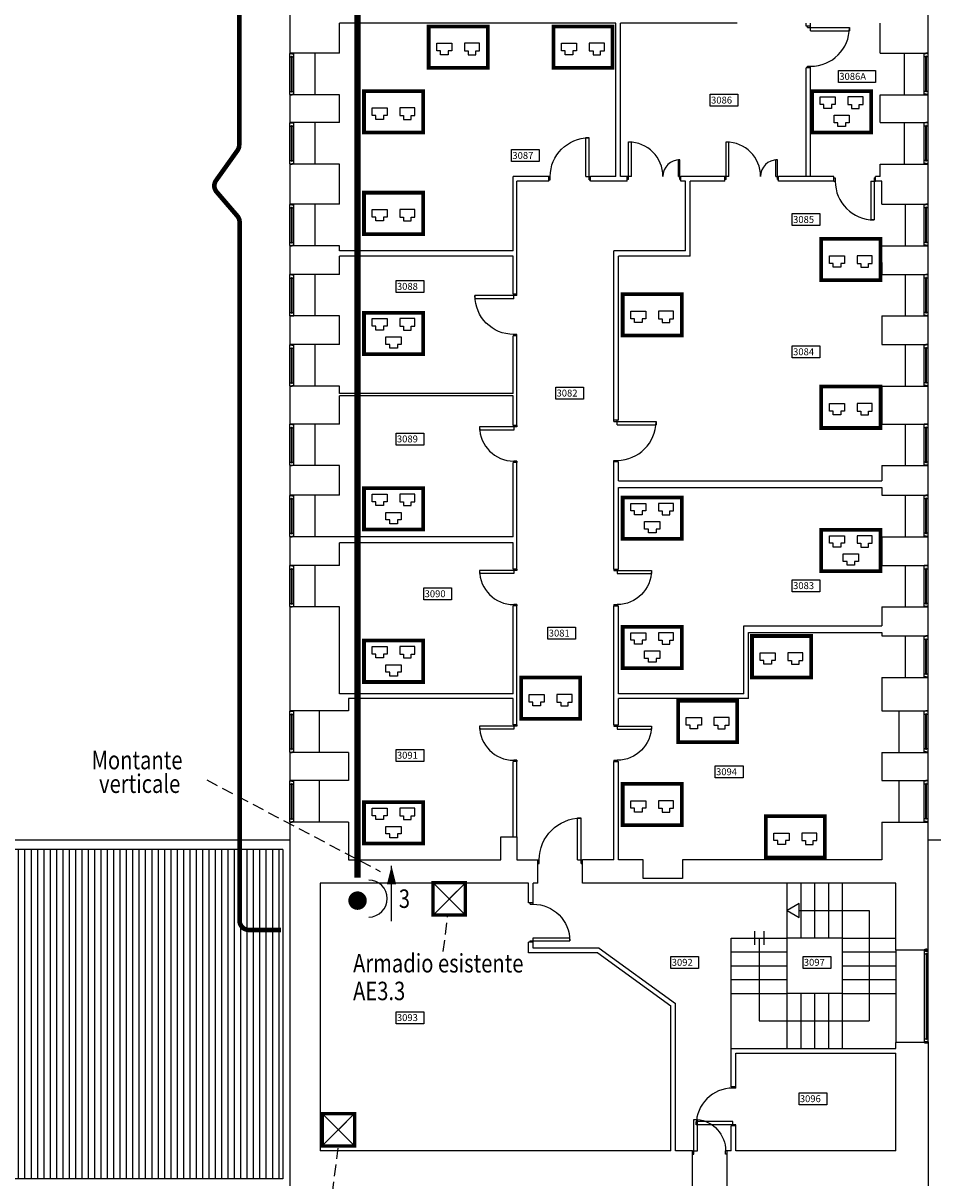
# Model space of a CAD drawing. Extents: x 0 to 1452, y 0 to 830.
# Drawn here: x 224 to 322, y 143 to 268 of the extents above; entities that cross this region are included whole.
import ezdxf

# ---------------------------------------------------------------- set-up
doc = ezdxf.new("R2010")
doc.units = 0
doc.header["$LTSCALE"] = 5
doc.header["$MEASUREMENT"] = 0
for name, pattern in [('HIDDEN', [0.375, 0.25, -0.125]), ('LINEA-LINEETTE2', [1.25, 0.625, -0.125, 0.125, -0.125, 0.125, -0.125]), ('TRATTO-PUNTO', [1, 0.5, -0.25, 0, -0.25])]:
    doc.linetypes.add(name, pattern=pattern)
doc.layers.get('0').update_dxf_attribs({"linetype": 'CONTINUOUS'})
for name, color, linetype in [('5', 5, 'CONTINUOUS'), ('DASHDOT', 210, 'TRATTO-PUNTO'), ('DI_INTEGRAZIONE_PROBLEMATICA', 130, 'CONTINUOUS'), ('FINESTRE', 1, 'CONTINUOUS'), ('MURI', 7, 'CONTINUOUS'), ('NLOCALI', 2, 'CONTINUOUS'), ('PHANTOM', 3, 'LINEA-LINEETTE2'), ('PORTE', 4, 'CONTINUOUS'), ('SCALE', 4, 'CONTINUOUS'), ('TETTI', 7, 'CONTINUOUS')]:
    doc.layers.add(name, color=color, linetype=linetype)
doc.styles.add('ROMANS', font='ROMANS.shx', dxfattribs={"height": 15})
doc.styles.add('SIMPLEX', font='simplex.shx', dxfattribs={"width": 0.8})

# ---------------------------------------------------------------- blocks, each defined once
blk = doc.blocks.new('F90-1')
at = {"layer": 'FINESTRE'}
for p, q in [((0, 0), (0, 5.1)), ((0, 5.1), (0.6, 5.1)), ((0.5, 0), (0.5, 4.6)), ((0.5, 4.6), (1.1, 4.6)), ((2.1, 0), (0.5, 0)), ((0.6, 5.1), (0.6, 9.1)), ((88.9, 9.1), (1.1, 9.1)), ((1.1, 4.6), (1.1, 9.1)), ((83.8, 5.1), (6.7, 5.1)), ((6.7, 4), (6.7, 5.1)), ((83.8, 4), (6.7, 4)), ((7.9, 5.1), (7.9, 9.1)), ((7.9, 0), (7.9, 4)), ((82.6, 5.1), (82.6, 9.1)), ((82.6, 0), (82.6, 4)), ((83.8, 4), (83.8, 5.1)), ((88.9, 4.5), (88.9, 9.1)), ((89.4, 4.5), (88.9, 4.5)), ((89.4, 5.1), (89.4, 9.1)), ((90, 5.1), (89.4, 5.1)), ((89.4, 0), (89.4, 4.5)), ((90, 0), (90, 5.1))]:
    blk.add_line(p, q, dxfattribs=at)
at = {"layer": 'FINESTRE', "linetype": 'CONTINUOUS'}
blk.add_line((89.4, 0), (0.5, 0), dxfattribs=at)
blk = doc.blocks.new('P90-1')
at = {"layer": 'PORTE'}
for p, q in [((3, 7), (3, 91)), ((3, 91), (10, 91)), ((10, 7), (10, 91)), ((3, 7), (0, 7)), ((3, 0), (0, 0)), ((3, 0), (3, 7)), ((10, 7), (3, 7)), ((90, 7), (87, 7)), ((87, 0), (87, 7)), ((90, 0), (87, 0))]:
    blk.add_line(p, q, dxfattribs=at)
blk.add_arc((3, 7), 84, 0, 90, dxfattribs=at)
blk = doc.blocks.new('ARM')
at = {"layer": '5', "const_width": 7}
blk.add_lwpolyline([(-30, -10), (-30, -80), (40, -80), (40, -10), (-30, -10)], dxfattribs=at)
at = {"layer": '5'}
for points in [[(40, -10), (-30, -80)], [(40, -80), (-30, -10)]]:
    blk.add_lwpolyline(points, dxfattribs=at)
blk = doc.blocks.new('P85-1')
at = {"layer": 'PORTE', "color": 4}
for p, q in [((-82.165845, 0), (-82.165845, 85.943585)), ((-82.165845, 85.943585), (-75.5548, 85.943585)), ((-75.5548, 6.611045), (-75.5548, 85.943585)), ((-84.99915, 6.611045), (-75.5548, 6.611045)), ((-84.99915, 0), (-82.165845, 0)), ((-2.833305, 6.611045), (0, 6.611045)), ((-2.833305, 0), (-2.833305, 6.611045)), ((-2.833305, 0), (0, 0))]:
    blk.add_line(p, q, dxfattribs=at)
blk.add_arc((-82.165845, 6.611045), 79.33254, 0, 90, dxfattribs=at)
blk = doc.blocks.new('P80-1')
at = {"layer": 'PORTE'}
for p, q in [((-7, 0), (-7, -10)), ((0, 0), (0, -3)), ((0, -3), (-81, -3)), ((-81, -3), (-81, -10)), ((-7, -10), (-81, -10)), ((-7, -77), (-7, -80)), ((0, -77), (-7, -77)), ((0, -77), (0, -80))]:
    blk.add_line(p, q, dxfattribs=at)
blk.add_arc((-7, -3), 74, 180, 270, dxfattribs=at)
blk = doc.blocks.new('P75-1')
at = {"layer": 'PORTE'}
for p, q in [((-3.2, 75.3), (-10.7, 75.3)), ((-10.7, 7.1), (-10.7, 75.3)), ((-3.2, 0), (-3.2, 75.3)), ((-75, 7.1), (-71.8, 7.1)), ((-75, 0), (-71.8, 0)), ((-71.8, 7.1), (-71.8, 7.1)), ((-71.8, 0), (-71.8, 7.1)), ((0, 7.1), (-10.7, 7.1)), ((0, 0), (-3.2, 0))]:
    blk.add_line(p, q, dxfattribs=at)
blk.add_arc((-3.2, 7.1), 68.6, 95.9916, 180, dxfattribs=at)
blk = doc.blocks.new('F200-V')
at = {"layer": 'FINESTRE'}
for p, q in [((-199.9, -8.9), (-199.9, 0)), ((-199.9, -8.9), (-199.9, 0)), ((-199.6, 0), (-199.6, -8.9)), ((-0.6, 0), (-199.3, 0)), ((-199.3, -8.9), (-199.3, 0)), ((-192, -3.9), (-192, 0)), ((-7.9, -3.9), (-7.9, 0)), ((-0.6, -8.9), (-0.6, 0)), ((-0.3, 0), (-0.3, -8.9)), ((0, -8.9), (0, 0)), ((0, -8.9), (0, 0)), ((-199.9, -8.9), (-199.9, 0)), ((-199.3, -8.9), (-0.6, -8.9)), ((-193.1, -3.9), (-6.7, -3.9)), ((-193.1, -5), (-193.1, -3.9)), ((-193.1, -5), (-6.7, -5)), ((-192, -8.9), (-192, -5)), ((-192, -8.9), (-192, -5)), ((-7.9, -8.9), (-7.9, -5)), ((-7.9, -8.9), (-7.9, -5)), ((-6.8, -5), (-6.8, -3.9)), ((0, -8.9), (0, 0))]:
    blk.add_line(p, q, dxfattribs=at)
for points in [[(-199.6, 0, 0.189018), (-200.2, -0.3, 0.101122), (-201, -1.3, 0.059398), (-201.4, -2.7, 0.04581), (-201.6, -4.5, 0.04581), (-201.4, -6.3, 0.059398), (-201, -7.6, 0.101122), (-200.2, -8.7, 0.189018), (-199.6, -8.9, 0.189018), (-198.9, -8.7, 0.101122), (-198.2, -7.6, 0.059398), (-197.7, -6.3, 0.04581), (-197.6, -4.5, 0.04581), (-197.7, -2.7, 0.059398), (-198.2, -1.3, 0.101122), (-198.9, -0.3, 0.189018)], [(-0.3, 0, -0.189018), (0.4, -0.3, -0.101122), (1.1, -1.3, -0.059398), (1.6, -2.7, -0.04581), (1.7, -4.5, -0.04581), (1.6, -6.3, -0.059398), (1.1, -7.6, -0.101122), (0.4, -8.7, -0.189018), (-0.3, -8.9, -0.189018), (-0.9, -8.7, -0.101122), (-1.7, -7.6, -0.059398), (-2.1, -6.3, -0.04581), (-2.3, -4.5, -0.04581), (-2.1, -2.7, -0.059398), (-1.7, -1.3, -0.101122), (-0.9, -0.3, -0.189018)]]:
    blk.add_lwpolyline(points, format="xyb", close=True, dxfattribs=at)
blk = doc.blocks.new('A$C3C354BC1')
at = {"layer": 'DI_INTEGRAZIONE_PROBLEMATICA'}
for p, q in [((1.08, 2.85), (1.9, 2.85)), ((1.08, 2.03), (1.08, 2.85)), ((1.9, 2.85), (2.72, 2.85)), ((2.72, 2.85), (2.72, 2.03)), ((4.9, 2.85), (4.08, 2.85)), ((4.08, 2.85), (4.08, 2.03)), ((5.72, 2.85), (4.9, 2.85)), ((5.72, 2.03), (5.72, 2.85)), ((1.49, 2.03), (1.08, 2.03)), ((1.49, 1.62), (1.49, 2.03)), ((2.31, 1.62), (1.49, 1.62)), ((2.72, 2.03), (2.31, 2.03)), ((2.31, 2.03), (2.31, 1.62)), ((4.08, 2.03), (4.49, 2.03)), ((4.49, 2.03), (4.49, 1.62)), ((4.49, 1.62), (5.31, 1.62)), ((5.31, 2.03), (5.72, 2.03)), ((5.31, 1.62), (5.31, 2.03))]:
    blk.add_line(p, q, dxfattribs=at)
at = {"layer": 'DI_INTEGRAZIONE_PROBLEMATICA', "const_width": 0.4}
blk.add_lwpolyline([(0.2, 4.68), (6.6, 4.68), (6.6, 0.2), (0.2, 0.2)], close=True, dxfattribs=at)

msp = doc.modelspace()

# ---------------------------------------------------------------- hatches: boundary and pattern name
at = {"layer": 'TETTI', "linetype": 'CONTINUOUS'}
h = msp.add_hatch(dxfattribs=at)
h.set_pattern_fill('LINE,_O', color=256, scale=5.5, angle=90)
h.set_pattern_definition([(90, (-12.5, -43), (-0.6875, 4e-17), [])])
h.paths.add_polyline_path([(251.91, 142.91), (251.91, 178.58), (90.57, 178.58), (70.31, 158.32), (74.21, 158.32), (74.21, 142.91)])

# ---------------------------------------------------------------- linework, layer by layer
for p, q in [((275.51, 179.93), (277.26, 179.93)), ((275.51, 177.43), (275.51, 179.93)), ((277.26, 179.93), (277.26, 177.43)), ((259.01, 177.43), (275.51, 177.43)), ((277.26, 177.43), (279.51, 177.43)), ((295.16, 177.43), (295.16, 175.43)), ((286, 167.38), (278.51, 167.38))]:
    msp.add_line(p, q)
at = {"color": 1, "const_width": 0.5}
msp.add_lwpolyline([(251.7, 321.6), (248.19, 321.6, 0.414214), (247.19, 320.6), (247.19, 254.83, -0.156182), (247, 254.25), (244.68, 251, 0.344858), (244.74, 249.77), (246.99, 247.15, -0.179033), (247.23, 246.5), (247.23, 170.86, 0.414214), (248.23, 169.86), (251.73, 169.86)], format="xyb", dxfattribs=at)
at = {"layer": '5', "linetype": 'HIDDEN'}
for p, q in [((243.7, 186.09), (262.45, 176.19)), ((269.28, 167.51), (269.79, 171.5)), ((252.78, 106.01), (257.9, 146.23))]:
    msp.add_line(p, q, dxfattribs=at)
at = {"layer": '5'}
for p, q in [((263.68, 170.79), (263.68, 176.79)), ((269.93, 173.22), (268.18, 174.97)), ((271.68, 174.97), (269.93, 173.22)), ((257.93, 148.22), (256.18, 149.97)), ((259.68, 149.97), (257.93, 148.22))]:
    msp.add_line(p, q, dxfattribs=at)
msp.add_lwpolyline([(263.68, 174.79, 1, 0, 0), (263.68, 176.79, 0, 0, 0)], format="xyseb", dxfattribs=at)
at = {"layer": '5', "const_width": 1}
msp.add_lwpolyline([(259.5, 173.03, 1), (260.5, 173.03, 1)], format="xyb", close=True, dxfattribs=at)
at = {"layer": '5'}
msp.add_arc((261.21, 173.25), 2, 270, 90, dxfattribs=at)
at = {"layer": 'DASHDOT', "const_width": 0.7}
msp.add_lwpolyline([(260, 175.5), (260, 269.5), (289, 269.5)], dxfattribs=at)
at = {"layer": 'DI_INTEGRAZIONE_PROBLEMATICA'}
for p, q in [((310.08, 259.22), (310.08, 260.04)), ((310.08, 260.04), (310.9, 260.04)), ((310.9, 260.04), (311.72, 260.04)), ((311.72, 260.04), (311.72, 259.22)), ((313.08, 260.04), (313.08, 259.22)), ((313.9, 260.04), (313.08, 260.04)), ((314.72, 260.04), (313.9, 260.04)), ((314.72, 259.22), (314.72, 260.04)), ((310.49, 259.22), (310.08, 259.22)), ((310.49, 258.81), (310.49, 259.22)), ((311.31, 258.81), (310.49, 258.81)), ((311.72, 259.22), (311.31, 259.22)), ((311.31, 259.22), (311.31, 258.81)), ((313.08, 259.22), (313.49, 259.22)), ((313.49, 259.22), (313.49, 258.81)), ((313.49, 258.81), (314.31, 258.81)), ((314.31, 259.22), (314.72, 259.22)), ((314.31, 258.81), (314.31, 259.22)), ((311.58, 258.07), (313.22, 258.07)), ((311.58, 257.25), (311.58, 258.07)), ((311.99, 257.25), (311.58, 257.25)), ((311.99, 256.84), (311.99, 257.25)), ((312.81, 257.25), (312.81, 256.84)), ((313.22, 257.25), (312.81, 257.25)), ((313.22, 258.07), (313.22, 257.25)), ((312.81, 256.84), (311.99, 256.84)), ((261.58, 236.04), (262.4, 236.04)), ((261.58, 235.22), (261.58, 236.04)), ((262.4, 236.04), (263.22, 236.04)), ((263.22, 236.04), (263.22, 235.22)), ((265.4, 236.04), (264.58, 236.04)), ((264.58, 236.04), (264.58, 235.22)), ((266.22, 236.04), (265.4, 236.04)), ((266.22, 235.22), (266.22, 236.04)), ((261.99, 235.22), (261.58, 235.22)), ((261.99, 234.81), (261.99, 235.22)), ((262.81, 234.81), (261.99, 234.81)), ((262.81, 235.22), (262.81, 234.81)), ((263.22, 235.22), (262.81, 235.22)), ((264.58, 235.22), (264.99, 235.22)), ((264.99, 235.22), (264.99, 234.81)), ((264.99, 234.81), (265.81, 234.81)), ((265.81, 234.81), (265.81, 235.22)), ((265.81, 235.22), (266.22, 235.22)), ((263.08, 233.25), (263.08, 234.07)), ((263.08, 234.07), (264.72, 234.07)), ((263.49, 233.25), (263.08, 233.25)), ((263.49, 232.84), (263.49, 233.25)), ((264.72, 233.25), (264.31, 233.25)), ((264.31, 233.25), (264.31, 232.84)), ((264.72, 234.07), (264.72, 233.25)), ((264.31, 232.84), (263.49, 232.84)), ((261.58, 216.22), (261.58, 217.04)), ((261.58, 217.04), (262.4, 217.04)), ((262.4, 217.04), (263.22, 217.04)), ((263.22, 217.04), (263.22, 216.22)), ((264.58, 217.04), (264.58, 216.22)), ((265.4, 217.04), (264.58, 217.04)), ((266.22, 217.04), (265.4, 217.04)), ((266.22, 216.22), (266.22, 217.04)), ((261.99, 216.22), (261.58, 216.22)), ((261.99, 215.81), (261.99, 216.22)), ((262.81, 215.81), (261.99, 215.81)), ((262.81, 216.22), (262.81, 215.81)), ((263.22, 216.22), (262.81, 216.22)), ((264.58, 216.22), (264.99, 216.22)), ((264.99, 216.22), (264.99, 215.81)), ((264.99, 215.81), (265.81, 215.81)), ((265.81, 215.81), (265.81, 216.22)), ((265.81, 216.22), (266.22, 216.22)), ((289.58, 216.04), (290.4, 216.04)), ((289.58, 215.22), (289.58, 216.04)), ((290.4, 216.04), (291.22, 216.04)), ((291.22, 216.04), (291.22, 215.22)), ((293.4, 216.04), (292.58, 216.04)), ((292.58, 216.04), (292.58, 215.22)), ((294.22, 216.04), (293.4, 216.04)), ((294.22, 215.22), (294.22, 216.04)), ((263.08, 214.25), (263.08, 215.07)), ((263.08, 215.07), (264.72, 215.07)), ((264.72, 215.07), (264.72, 214.25)), ((289.99, 215.22), (289.58, 215.22)), ((289.99, 214.81), (289.99, 215.22)), ((290.81, 214.81), (289.99, 214.81)), ((291.22, 215.22), (290.81, 215.22)), ((290.81, 215.22), (290.81, 214.81)), ((292.58, 215.22), (292.99, 215.22)), ((292.99, 215.22), (292.99, 214.81)), ((292.99, 214.81), (293.81, 214.81)), ((293.81, 215.22), (294.22, 215.22)), ((293.81, 214.81), (293.81, 215.22)), ((263.49, 214.25), (263.08, 214.25)), ((263.49, 213.84), (263.49, 214.25)), ((264.31, 213.84), (263.49, 213.84)), ((264.72, 214.25), (264.31, 214.25)), ((264.31, 214.25), (264.31, 213.84)), ((291.08, 214.07), (292.72, 214.07)), ((291.08, 213.25), (291.08, 214.07)), ((291.49, 213.25), (291.08, 213.25)), ((291.49, 212.84), (291.49, 213.25)), ((292.31, 213.25), (292.31, 212.84)), ((292.72, 213.25), (292.31, 213.25)), ((292.72, 214.07), (292.72, 213.25)), ((292.31, 212.84), (291.49, 212.84)), ((311.08, 212.54), (311.9, 212.54)), ((311.08, 211.72), (311.08, 212.54)), ((311.9, 212.54), (312.72, 212.54)), ((312.72, 212.54), (312.72, 211.72)), ((314.9, 212.54), (314.08, 212.54)), ((314.08, 212.54), (314.08, 211.72)), ((315.72, 212.54), (314.9, 212.54)), ((315.72, 211.72), (315.72, 212.54)), ((311.49, 211.72), (311.08, 211.72)), ((311.49, 211.31), (311.49, 211.72)), ((312.31, 211.31), (311.49, 211.31)), ((312.72, 211.72), (312.31, 211.72)), ((312.31, 211.72), (312.31, 211.31)), ((314.08, 211.72), (314.49, 211.72)), ((314.49, 211.72), (314.49, 211.31)), ((314.49, 211.31), (315.31, 211.31)), ((315.31, 211.72), (315.72, 211.72)), ((315.31, 211.31), (315.31, 211.72)), ((312.58, 210.57), (314.22, 210.57)), ((312.58, 209.75), (312.58, 210.57)), ((312.99, 209.75), (312.58, 209.75)), ((312.99, 209.34), (312.99, 209.75)), ((313.81, 209.34), (312.99, 209.34)), ((313.81, 209.75), (313.81, 209.34)), ((314.22, 209.75), (313.81, 209.75)), ((314.22, 210.57), (314.22, 209.75)), ((289.58, 201.22), (289.58, 202.04)), ((289.58, 202.04), (290.4, 202.04)), ((290.4, 202.04), (291.22, 202.04)), ((291.22, 202.04), (291.22, 201.22)), ((292.58, 202.04), (292.58, 201.22)), ((293.4, 202.04), (292.58, 202.04)), ((294.22, 202.04), (293.4, 202.04)), ((294.22, 201.22), (294.22, 202.04)), ((289.99, 201.22), (289.58, 201.22)), ((289.99, 200.81), (289.99, 201.22)), ((290.81, 200.81), (289.99, 200.81)), ((290.81, 201.22), (290.81, 200.81)), ((291.22, 201.22), (290.81, 201.22)), ((292.58, 201.22), (292.99, 201.22)), ((292.99, 201.22), (292.99, 200.81)), ((292.99, 200.81), (293.81, 200.81)), ((293.81, 200.81), (293.81, 201.22)), ((293.81, 201.22), (294.22, 201.22)), ((261.58, 199.72), (261.58, 200.54)), ((261.58, 200.54), (262.4, 200.54)), ((261.99, 199.72), (261.58, 199.72)), ((261.99, 199.31), (261.99, 199.72)), ((262.81, 199.31), (261.99, 199.31)), ((262.4, 200.54), (263.22, 200.54)), ((262.81, 199.72), (262.81, 199.31)), ((263.22, 199.72), (262.81, 199.72)), ((263.22, 200.54), (263.22, 199.72)), ((264.58, 200.54), (264.58, 199.72)), ((265.4, 200.54), (264.58, 200.54)), ((264.58, 199.72), (264.99, 199.72)), ((264.99, 199.72), (264.99, 199.31)), ((264.99, 199.31), (265.81, 199.31)), ((266.22, 200.54), (265.4, 200.54)), ((265.81, 199.31), (265.81, 199.72)), ((265.81, 199.72), (266.22, 199.72)), ((266.22, 199.72), (266.22, 200.54)), ((291.08, 199.25), (291.08, 200.07)), ((291.08, 200.07), (292.72, 200.07)), ((292.72, 200.07), (292.72, 199.25)), ((263.08, 197.75), (263.08, 198.57)), ((263.08, 198.57), (264.72, 198.57)), ((264.72, 198.57), (264.72, 197.75)), ((291.49, 199.25), (291.08, 199.25)), ((291.49, 198.84), (291.49, 199.25)), ((292.31, 198.84), (291.49, 198.84)), ((292.72, 199.25), (292.31, 199.25)), ((292.31, 199.25), (292.31, 198.84)), ((263.49, 197.75), (263.08, 197.75)), ((263.49, 197.34), (263.49, 197.75)), ((264.31, 197.34), (263.49, 197.34)), ((264.72, 197.75), (264.31, 197.75)), ((264.31, 197.75), (264.31, 197.34)), ((261.58, 182.22), (261.58, 183.04)), ((261.58, 183.04), (262.4, 183.04)), ((262.4, 183.04), (263.22, 183.04)), ((263.22, 183.04), (263.22, 182.22)), ((264.58, 183.04), (264.58, 182.22)), ((265.4, 183.04), (264.58, 183.04)), ((266.22, 183.04), (265.4, 183.04)), ((266.22, 182.22), (266.22, 183.04)), ((261.99, 182.22), (261.58, 182.22)), ((261.99, 181.81), (261.99, 182.22)), ((262.81, 181.81), (261.99, 181.81)), ((262.81, 182.22), (262.81, 181.81)), ((263.22, 182.22), (262.81, 182.22)), ((264.58, 182.22), (264.99, 182.22)), ((264.99, 182.22), (264.99, 181.81)), ((264.99, 181.81), (265.81, 181.81)), ((265.81, 181.81), (265.81, 182.22)), ((265.81, 182.22), (266.22, 182.22)), ((263.08, 180.25), (263.08, 181.07)), ((263.08, 181.07), (264.72, 181.07)), ((264.72, 181.07), (264.72, 180.25)), ((263.49, 180.25), (263.08, 180.25)), ((263.49, 179.84), (263.49, 180.25)), ((264.31, 179.84), (263.49, 179.84)), ((264.72, 180.25), (264.31, 180.25)), ((264.31, 180.25), (264.31, 179.84))]:
    msp.add_line(p, q, dxfattribs=at)
at = {"layer": 'DI_INTEGRAZIONE_PROBLEMATICA', "const_width": 0.4}
for points in [[(309.2, 260.68), (315.6, 260.68), (315.6, 256.2), (309.2, 256.2)], [(260.7, 236.68), (267.1, 236.68), (267.1, 232.2), (260.7, 232.2)], [(260.7, 217.68), (267.1, 217.68), (267.1, 213.2), (260.7, 213.2)], [(288.7, 216.68), (295.1, 216.68), (295.1, 212.2), (288.7, 212.2)], [(310.2, 213.18), (316.6, 213.18), (316.6, 208.7), (310.2, 208.7)], [(288.7, 202.68), (295.1, 202.68), (295.1, 198.2), (288.7, 198.2)], [(260.7, 201.18), (267.1, 201.18), (267.1, 196.7), (260.7, 196.7)], [(260.7, 183.68), (267.1, 183.68), (267.1, 179.2), (260.7, 179.2)]]:
    msp.add_lwpolyline(points, close=True, dxfattribs=at)
at = {"layer": 'FINESTRE'}
for p, q in [((255.36, 264.78), (255.36, 260.28)), ((319.17, 264.78), (319.17, 260.28)), ((255.36, 257.28), (255.36, 252.78)), ((319.17, 257.28), (319.17, 252.78)), ((255.36, 248.43), (255.36, 243.93)), ((319.27, 248.43), (319.27, 243.93)), ((255.36, 240.83), (255.36, 236.33)), ((319.27, 240.83), (319.27, 236.33)), ((255.36, 233.23), (255.36, 228.73)), ((319.27, 233.23), (319.27, 228.73)), ((255.36, 224.63), (255.36, 220.13)), ((319.27, 224.63), (319.27, 220.13)), ((255.36, 216.93), (255.36, 212.43)), ((319.27, 216.93), (319.27, 212.43)), ((255.36, 209.33), (255.36, 204.83)), ((319.27, 209.33), (319.27, 204.83)), ((319.27, 201.69), (319.27, 197.19)), ((255.84, 193.58), (255.84, 189.08)), ((318.61, 193.58), (318.61, 189.08)), ((255.84, 186.03), (255.84, 181.53)), ((318.61, 186.03), (318.61, 181.53))]:
    msp.add_line(p, q, dxfattribs=at)
at = {"layer": 'MURI'}
for p, q in [((321.79, 201.69), (321.79, 310.93)), ((252.66, 272.38), (252.66, 264.78)), ((321.79, 264.78), (321.79, 272.38)), ((287.95, 268.03), (258.06, 268.03)), ((258.06, 264.78), (258.06, 268.03)), ((287.95, 251.43), (287.95, 268.03)), ((288.45, 251.43), (288.45, 268.03)), ((301.11, 268.03), (288.45, 268.03)), ((308.55, 267.71), (308.55, 268.03)), ((309.05, 267.71), (308.55, 267.71)), ((309.05, 267.71), (309.05, 268.03)), ((316.56, 264.78), (316.56, 268.03)), ((258.06, 264.78), (252.66, 264.78)), ((316.56, 264.78), (321.79, 264.78)), ((308.55, 251.43), (308.55, 263.21)), ((309.05, 263.21), (308.55, 263.21)), ((309.05, 251.43), (309.05, 263.21)), ((258.06, 260.28), (252.66, 260.28)), ((252.66, 260.28), (252.66, 257.28)), ((258.06, 257.28), (258.06, 260.28)), ((316.56, 260.28), (321.79, 260.28)), ((316.56, 257.28), (316.56, 260.28)), ((321.79, 257.28), (321.79, 260.28)), ((258.06, 257.28), (252.66, 257.28)), ((316.56, 257.28), (321.79, 257.28)), ((258.06, 252.78), (252.66, 252.78)), ((252.66, 252.78), (252.66, 248.43)), ((258.06, 248.43), (258.06, 252.78)), ((316.56, 252.78), (321.79, 252.78)), ((316.56, 251.43), (316.56, 252.78)), ((321.79, 248.43), (321.79, 252.78)), ((276.86, 243.37), (276.86, 251.43)), ((280.71, 251.43), (276.86, 251.43)), ((277.26, 238.68), (277.26, 250.93)), ((280.71, 250.93), (277.26, 250.93)), ((280.71, 250.93), (280.71, 251.43)), ((287.95, 251.43), (285.21, 251.43)), ((285.21, 250.93), (285.21, 251.43)), ((289.2, 250.93), (285.21, 250.93)), ((289.2, 251.43), (288.45, 251.43)), ((289.2, 250.93), (289.2, 251.43)), ((299.76, 251.43), (295.01, 251.43)), ((295.01, 250.93), (295.01, 251.43)), ((295.51, 250.93), (295.01, 250.93)), ((295.51, 243.37), (295.51, 250.93)), ((299.76, 250.93), (296.01, 250.93)), ((296.01, 242.82), (296.01, 250.93)), ((299.76, 250.93), (299.76, 251.43)), ((311.56, 251.43), (305.58, 251.43)), ((305.58, 250.93), (305.58, 251.43)), ((311.56, 250.93), (305.58, 250.93)), ((311.56, 250.93), (311.56, 251.43)), ((316.06, 250.93), (316.06, 251.43)), ((316.56, 251.43), (316.06, 251.43)), ((316.76, 250.93), (316.06, 250.93)), ((316.76, 248.43), (316.76, 250.93)), ((258.06, 248.43), (252.66, 248.43)), ((316.76, 248.43), (321.79, 248.43)), ((252.66, 243.93), (252.66, 240.83)), ((258.06, 243.93), (252.66, 243.93)), ((258.06, 243.37), (258.06, 243.93)), ((276.86, 243.37), (258.06, 243.37)), ((287.76, 225.05), (287.76, 243.37)), ((295.51, 243.37), (287.76, 243.37)), ((316.76, 243.93), (321.79, 243.93)), ((316.76, 242.38), (316.76, 243.93)), ((321.79, 240.83), (321.79, 243.93)), ((258.06, 240.83), (258.06, 242.82)), ((276.86, 242.82), (258.06, 242.82)), ((276.86, 238.68), (276.86, 242.82)), ((288.26, 225.05), (288.26, 242.82)), ((296.01, 242.82), (288.26, 242.82)), ((316.76, 242.13), (316.76, 240.83)), ((258.06, 240.83), (252.66, 240.83)), ((316.76, 240.83), (321.79, 240.83)), ((277.26, 238.68), (276.86, 238.68)), ((258.06, 236.33), (252.66, 236.33)), ((252.66, 236.33), (252.66, 233.23)), ((258.06, 233.23), (258.06, 236.33)), ((316.76, 236.33), (321.79, 236.33)), ((316.76, 236.33), (316.76, 233.23)), ((321.79, 233.23), (321.79, 236.33)), ((258.06, 233.23), (252.66, 233.23)), ((277.26, 234.18), (276.86, 234.18)), ((276.86, 227.93), (276.86, 234.18)), ((277.26, 224.47), (277.26, 234.18)), ((316.76, 233.23), (321.79, 233.23)), ((258.06, 228.73), (252.66, 228.73)), ((252.66, 228.73), (252.66, 224.63)), ((258.06, 227.93), (258.06, 228.73)), ((316.76, 228.73), (321.79, 228.73)), ((316.76, 228.73), (316.76, 224.63)), ((321.79, 224.63), (321.79, 228.73)), ((276.86, 227.93), (258.06, 227.93)), ((258.06, 224.63), (258.06, 227.68)), ((276.86, 227.68), (258.06, 227.68)), ((276.86, 224.47), (276.86, 227.68)), ((258.06, 224.63), (252.66, 224.63)), ((277.26, 224.47), (276.86, 224.47)), ((288.26, 225.05), (287.76, 225.05)), ((316.76, 224.63), (321.79, 224.63)), ((258.06, 220.13), (252.66, 220.13)), ((252.66, 220.13), (252.66, 216.93)), ((258.06, 216.93), (258.06, 220.13)), ((277.26, 220.47), (276.86, 220.47)), ((276.86, 212.43), (276.86, 220.47)), ((277.26, 208.93), (277.26, 220.47)), ((287.76, 208.93), (287.76, 220.55)), ((288.26, 220.55), (287.76, 220.55)), ((288.26, 218.47), (288.26, 220.55)), ((316.76, 220.13), (321.79, 220.13)), ((316.76, 220.13), (316.76, 218.47)), ((321.79, 216.93), (321.79, 220.13)), ((288.26, 218.47), (316.76, 218.47)), ((258.06, 216.93), (252.66, 216.93)), ((288.26, 208.93), (288.26, 217.77)), ((288.26, 217.77), (316.76, 217.77)), ((316.76, 217.77), (316.76, 216.93)), ((316.76, 216.93), (321.79, 216.93)), ((252.66, 212.43), (252.66, 209.33)), ((276.86, 212.43), (252.66, 212.43)), ((316.76, 212.43), (316.76, 209.33)), ((316.76, 212.43), (321.79, 212.43)), ((321.79, 209.33), (321.79, 212.43)), ((258.06, 209.33), (258.06, 211.78)), ((276.86, 211.78), (258.06, 211.78)), ((276.86, 208.93), (276.86, 211.78)), ((258.06, 209.33), (252.66, 209.33)), ((316.76, 209.33), (321.79, 209.33)), ((277.26, 208.93), (276.86, 208.93)), ((287.76, 208.93), (288.26, 208.93)), ((258.06, 204.83), (252.66, 204.83)), ((252.66, 204.83), (252.66, 193.58)), ((258.06, 195.43), (258.06, 204.83)), ((277.26, 204.93), (276.86, 204.93)), ((276.86, 195.43), (276.86, 204.93)), ((277.26, 194.93), (277.26, 204.93)), ((287.76, 204.93), (288.26, 204.93)), ((287.76, 200.13), (287.76, 204.93)), ((288.26, 195.43), (288.26, 204.93)), ((316.76, 204.83), (321.79, 204.83)), ((316.76, 204.83), (316.76, 202.77)), ((321.79, 201.69), (321.79, 204.83)), ((301.83, 202.77), (316.76, 202.77)), ((301.83, 195.43), (301.83, 202.77)), ((302.33, 202.07), (316.76, 202.07)), ((302.33, 194.93), (302.33, 202.07)), ((316.76, 202.07), (316.76, 201.69)), ((316.76, 201.69), (321.79, 201.69)), ((287.76, 192.08), (287.76, 200.13)), ((316.76, 197.19), (321.79, 197.19)), ((316.76, 197.19), (316.76, 193.58)), ((321.79, 193.58), (321.79, 197.19)), ((276.86, 195.43), (258.06, 195.43)), ((259.01, 194.93), (259.01, 193.58)), ((276.86, 194.93), (259.01, 194.93)), ((276.86, 192.08), (276.86, 194.93)), ((277.26, 192.08), (277.26, 194.93)), ((301.83, 195.43), (288.26, 195.43)), ((288.26, 192.08), (288.26, 194.93)), ((302.33, 194.93), (288.26, 194.93)), ((259.01, 193.58), (252.66, 193.58)), ((316.76, 193.58), (321.79, 193.58)), ((277.26, 192.08), (276.86, 192.08)), ((287.76, 192.08), (288.26, 192.08)), ((259.01, 189.08), (252.66, 189.08)), ((252.66, 189.08), (252.66, 186.03)), ((259.01, 189.08), (259.01, 186.03)), ((277.26, 188.08), (276.86, 188.08)), ((276.86, 179.93), (276.86, 188.08)), ((277.26, 179.93), (277.26, 188.08)), ((287.76, 188.08), (288.26, 188.08)), ((287.76, 177.43), (287.76, 188.08)), ((288.26, 177.43), (288.26, 188.08)), ((316.76, 189.08), (321.79, 189.08)), ((316.76, 189.08), (316.76, 186.03)), ((321.79, 186.03), (321.79, 189.08)), ((259.01, 186.03), (252.66, 186.03)), ((316.76, 186.03), (321.79, 186.03)), ((252.66, 181.53), (252.66, 142.16)), ((259.01, 181.53), (252.66, 181.53)), ((259.01, 181.53), (259.01, 177.43)), ((316.76, 181.53), (321.79, 181.53)), ((316.76, 181.53), (316.76, 177.43)), ((321.79, 167.68), (321.79, 181.53)), ((279.51, 174.93), (279.51, 177.43)), ((287.76, 177.43), (284.36, 177.43)), ((284.36, 174.93), (284.36, 177.43)), ((290.91, 177.43), (288.26, 177.43)), ((290.91, 175.43), (290.91, 177.43)), ((316.76, 177.43), (295.16, 177.43)), ((278.51, 174.93), (255.96, 174.93)), ((255.96, 174.93), (255.96, 145.93)), ((278.51, 172.78), (278.51, 174.93)), ((279.01, 172.78), (279.01, 174.93)), ((279.51, 174.93), (279.01, 174.93)), ((318.26, 174.93), (284.36, 174.93)), ((295.16, 175.43), (290.91, 175.43)), ((318.26, 167.68), (318.26, 174.93)), ((279.01, 172.78), (278.51, 172.78)), ((278.51, 167.38), (278.51, 168.53)), ((279.01, 168.53), (278.51, 168.53)), ((279.01, 167.88), (279.01, 168.53)), ((286.16, 167.88), (279.01, 167.88)), ((286, 167.38), (293.91, 161.63)), ((286.16, 167.88), (294.41, 161.89)), ((321.79, 167.68), (318.26, 167.68)), ((294.41, 145.93), (294.41, 161.89)), ((293.91, 145.93), (293.91, 161.63)), ((300.46, 157.03), (318.26, 157.03)), ((300.46, 152.88), (300.46, 157.03)), ((321.79, 157.68), (318.26, 157.68)), ((318.26, 157.03), (318.26, 157.68)), ((321.79, 157.68), (321.79, 142.16)), ((300.96, 156.53), (318.26, 156.53)), ((300.96, 152.88), (300.96, 156.53)), ((318.26, 145.93), (318.26, 156.53)), ((300.96, 152.88), (300.46, 152.88)), ((300.46, 145.93), (300.46, 148.63)), ((300.96, 148.63), (300.46, 148.63)), ((300.96, 145.93), (300.96, 148.63)), ((293.91, 145.93), (255.96, 145.93)), ((296.26, 145.93), (294.41, 145.93)), ((296.26, 142.16), (296.26, 145.93)), ((300.01, 142.16), (300.01, 145.93)), ((300.46, 145.93), (300.01, 145.93)), ((318.26, 145.93), (300.96, 145.93))]:
    msp.add_line(p, q, dxfattribs=at)
at = {"layer": 'NLOCALI'}
for points in [[(312.06, 262.92), (316.06, 262.92), (316.06, 261.62), (312.06, 261.62), (312.06, 262.92)], [(298.18, 260.35), (301.18, 260.35), (301.18, 259.05), (298.18, 259.05), (298.18, 260.35)], [(276.67, 254.35), (279.67, 254.35), (279.67, 253.05), (276.67, 253.05), (276.67, 254.35)], [(307.06, 247.42), (310.06, 247.42), (310.06, 246.12), (307.06, 246.12), (307.06, 247.42)], [(264.17, 240.18), (267.17, 240.18), (267.17, 238.88), (264.17, 238.88), (264.17, 240.18)], [(307.06, 233.09), (310.06, 233.09), (310.06, 231.79), (307.06, 231.79), (307.06, 233.09)], [(281.45, 228.62), (284.45, 228.62), (284.45, 227.32), (281.45, 227.32), (281.45, 228.62)], [(264.17, 223.65), (267.17, 223.65), (267.17, 222.35), (264.17, 222.35), (264.17, 223.65)], [(267.17, 206.89), (270.17, 206.89), (270.17, 205.59), (267.17, 205.59), (267.17, 206.89)], [(307.06, 207.78), (310.06, 207.78), (310.06, 206.48), (307.06, 206.48), (307.06, 207.78)], [(280.61, 202.63), (283.61, 202.63), (283.61, 201.33), (280.61, 201.33), (280.61, 202.63)], [(264.17, 189.41), (267.17, 189.41), (267.17, 188.11), (264.17, 188.11), (264.17, 189.41)], [(298.73, 187.62), (301.73, 187.62), (301.73, 186.32), (298.73, 186.32), (298.73, 187.62)], [(293.92, 166.98), (296.92, 166.98), (296.92, 165.68), (293.92, 165.68), (293.92, 166.98)], [(308.23, 166.98), (311.23, 166.98), (311.23, 165.68), (308.23, 165.68), (308.23, 166.98)], [(264.17, 161), (267.17, 161), (267.17, 159.7), (264.17, 159.7), (264.17, 161)], [(307.8, 152.23), (310.8, 152.23), (310.8, 150.93), (307.8, 150.93), (307.8, 152.23)]]:
    msp.add_lwpolyline(points, dxfattribs=at)
at = {"layer": 'PORTE'}
for p, q in [((289.33, 255.17), (289.64, 255.17)), ((289.33, 251.43), (289.33, 255.17)), ((289.64, 251.43), (289.64, 255.17)), ((299.9, 251.43), (299.9, 255.17)), ((299.9, 255.17), (300.21, 255.17)), ((300.21, 251.43), (300.21, 255.17)), ((294.73, 251.43), (294.73, 253.25)), ((294.88, 253.25), (294.73, 253.25)), ((294.88, 251.43), (294.88, 253.25)), ((305.45, 253.25), (305.29, 253.25)), ((305.29, 251.43), (305.29, 253.25)), ((305.45, 251.43), (305.45, 253.25)), ((289.33, 251.43), (289.2, 251.43)), ((289.33, 251.12), (289.2, 251.12)), ((289.64, 251.43), (289.33, 251.43)), ((289.33, 251.12), (289.33, 251.43)), ((294.73, 251.43), (294.88, 251.43)), ((294.88, 251.43), (295.01, 251.43)), ((294.88, 251.12), (294.88, 251.43)), ((294.88, 251.12), (295.01, 251.12)), ((299.9, 251.43), (299.76, 251.43)), ((299.9, 251.12), (299.76, 251.12)), ((299.9, 251.12), (299.9, 251.43)), ((300.21, 251.43), (299.9, 251.43)), ((305.29, 251.43), (305.45, 251.43)), ((305.45, 251.43), (305.58, 251.43)), ((305.45, 251.12), (305.45, 251.43)), ((305.45, 251.12), (305.58, 251.12))]:
    msp.add_line(p, q, dxfattribs=at)
for centre, radius, start, end in [((289.33, 251.43), 3.73, 0, 90), ((299.9, 251.43), 3.73, 0, 90), ((294.88, 251.43), 1.82, 90, 180), ((305.45, 251.43), 1.82, 90, 180)]:
    msp.add_arc(centre, radius, start, end, dxfattribs=at)
at = {"layer": 'SCALE'}
for p, q in [((306.51, 157.03), (306.51, 174.93)), ((308.01, 168.98), (308.01, 174.93)), ((309.51, 168.98), (309.51, 174.93)), ((311.01, 168.98), (311.01, 174.93)), ((312.51, 157.03), (312.51, 174.93)), ((307.81, 172.71), (306.51, 171.96)), ((306.51, 171.96), (307.81, 171.21)), ((307.81, 171.21), (307.81, 172.71)), ((307.81, 171.96), (315.39, 171.96)), ((315.39, 171.96), (315.39, 160.01)), ((302.99, 169.73), (302.99, 168.23)), ((303.99, 169.73), (303.99, 168.23)), ((300.46, 157.03), (300.46, 168.98)), ((300.46, 168.98), (306.51, 168.98)), ((303.49, 168.98), (303.49, 160.01)), ((312.51, 168.98), (306.51, 168.98)), ((312.51, 168.98), (318.26, 168.98)), ((300.46, 167.48), (306.51, 167.48)), ((312.51, 167.48), (318.26, 167.48)), ((318.26, 167.68), (318.26, 157.68)), ((300.46, 165.98), (306.51, 165.98)), ((312.51, 165.98), (318.26, 165.98)), ((300.46, 164.48), (306.51, 164.48)), ((312.51, 164.48), (318.26, 164.48)), ((300.46, 162.98), (306.51, 162.98)), ((312.51, 162.98), (306.51, 162.98)), ((308.01, 157.03), (308.01, 162.98)), ((309.51, 157.03), (309.51, 162.98)), ((311.01, 157.03), (311.01, 162.98)), ((312.51, 162.98), (318.26, 162.98)), ((303.49, 160.01), (315.39, 160.01))]:
    msp.add_line(p, q, dxfattribs=at)
at = {"layer": 'TETTI', "color": 2}
for p, q in [((252.66, 179.58), (90.51, 179.58)), ((480.21, 179.58), (321.79, 179.58)), ((251.91, 178.58), (90.57, 178.58)), ((251.91, 178.58), (251.91, 142.91)), ((251.91, 142.91), (74.21, 142.91))]:
    msp.add_line(p, q, dxfattribs=at)

# ---------------------------------------------------------------- block references
at = {"layer": '5', "xscale": 0.05, "yscale": 0.05, "zscale": 0.05}
for p in [(269.68, 175.47), (257.68, 150.47)]:
    msp.add_blockref('ARM', p, dxfattribs=at)
at = {"layer": 'DI_INTEGRAZIONE_PROBLEMATICA'}
for p in [(267.5, 263), (281, 263), (260.5, 256), (260.5, 245), (310, 240), (288.5, 234), (310, 224), (302.5, 197), (277.5, 192.5), (294.5, 190), (288.5, 181), (304, 177.5)]:
    msp.add_blockref('A$C3C354BC1', p, dxfattribs=at)
at = {"layer": 'MURI', "yscale": 0.05, "zscale": 0.05}
for name, p, xscale, rotation in [('P90-1', (308.7, 267.71), 0.05, 270), ('F90-1', (252.66, 264.78), 0.05, 270), ('F90-1', (321.79, 264.78), -0.05, 90), ('F90-1', (252.66, 257.28), 0.05, 270), ('F90-1', (321.79, 257.28), -0.05, 90), ('P90-1', (316.06, 251.28), 0.05, 180), ('F90-1', (252.66, 248.43), 0.05, 270), ('F90-1', (321.79, 248.43), -0.05, 90), ('F90-1', (252.66, 240.83), 0.05, 270), ('F90-1', (321.79, 240.83), -0.05, 90), ('P90-1', (277.26, 238.68), -0.05, 90), ('F90-1', (252.66, 233.23), 0.05, 270), ('F90-1', (321.79, 233.23), -0.05, 90), ('F90-1', (252.66, 224.63), 0.05, 270), ('P90-1', (287.76, 225.05), 0.05, 270), ('F90-1', (321.79, 224.63), -0.05, 90), ('F90-1', (252.66, 216.93), 0.05, 270), ('F90-1', (321.79, 216.93), -0.05, 90), ('F90-1', (252.66, 209.33), 0.05, 270), ('F90-1', (321.79, 209.33), -0.05, 90), ('F90-1', (321.79, 201.69), -0.05, 90), ('F90-1', (252.66, 193.58), 0.05, 270), ('F90-1', (321.79, 193.58), -0.05, 90), ('F90-1', (252.66, 186.03), 0.05, 270), ('F90-1', (321.79, 186.03), -0.05, 90), ('P85-1', (278.68, 172.78), -0.05, 270)]:
    msp.add_blockref(name, p, dxfattribs=dict(at, xscale=xscale, rotation=rotation))
at = {"layer": 'MURI'}
for name, p, xscale, yscale, zscale in [('P90-1', (285.21, 251.08), -0.05, 0.05, 0.05), ('P80-1', (277.26, 224.47), 0.05, 0.05, 0.05), ('P80-1', (277.26, 208.93), 0.05, 0.05, 0.05), ('P80-1', (287.76, 208.93), -0.05, 0.05, 0.05), ('P80-1', (277.26, 192.08), 0.05, 0.05, 0.05), ('P80-1', (287.76, 192.08), -0.05, 0.05, 0.05), ('P90-1', (284.36, 177.06), -0.05388888888889041, 0.05388888888889041, 0.05388888888889041), ('P75-1', (296.26, 145.58), -0.05, 0.05, 0.05)]:
    msp.add_blockref(name, p, dxfattribs=dict(at, xscale=xscale, yscale=yscale, zscale=zscale))
at = {"layer": 'SCALE', "xscale": 0.05, "yscale": 0.05, "zscale": 0.05}
for name, p, rotation in [('F200-V', (321.79, 157.68), 270), ('P85-1', (300.96, 152.88), 90)]:
    msp.add_blockref(name, p, dxfattribs=dict(at, rotation=rotation))

# ---------------------------------------------------------------- texts
at = {"layer": '5', "style": 'SIMPLEX', "width": 0.8}
for s, p in [('Montante', (231.21, 187.25)), ('verticale', (232.02, 184.69)), ('Armadio esistente', (259.52, 165.25)), ('AE3.3', (259.52, 162.25))]:
    msp.add_text(s, height=2, dxfattribs=at).set_placement(p)
at = {"layer": 'NLOCALI', "style": 'ROMANS'}
for s, p in [('3086A', (312.15, 261.9)), ('3086', (298.27, 259.33)), ('3087', (276.76, 253.33)), ('3085', (307.15, 246.4)), ('3088', (264.26, 239.16)), ('3084', (307.15, 232.08)), ('3082', (281.54, 227.61)), ('3089', (264.26, 222.64)), ('3083', (307.15, 206.76)), ('3090', (267.26, 205.88)), ('3081', (280.7, 201.62)), ('3091', (264.26, 188.39)), ('3094', (298.81, 186.61)), ('3092', (294.01, 165.97)), ('3097', (308.31, 165.97)), ('3093', (264.26, 159.99)), ('3096', (307.88, 151.21))]:
    msp.add_text(s, height=0.75, dxfattribs=at).set_placement(p)
at = {"layer": 'PHANTOM', "color": 5, "style": 'SIMPLEX', "width": 0.8}
msp.add_text('3', height=2, dxfattribs=at).set_placement((264.47, 172.24))

doc.saveas('drawing.dxf')
